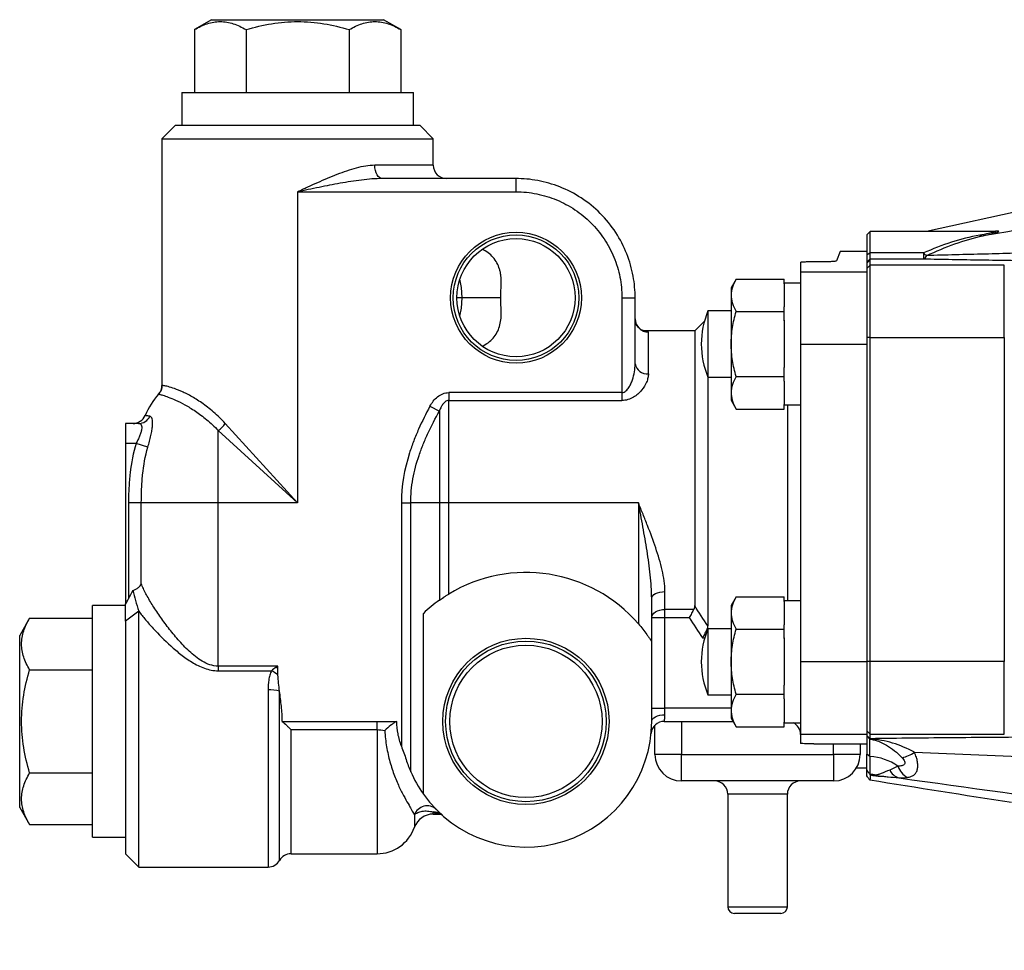
# Model space of a CAD drawing. Units: inches. Extents: x -37 to 34.2, y -15.9 to 27.
# Drawn here: x 1 to 6.9, y 3 to 8.6 of the extents above; entities that cross this region are included whole.
import ezdxf

# ---------------------------------------------------------------- set-up
doc = ezdxf.new("R2010")
doc.units = ezdxf.units.IN
doc.header["$MEASUREMENT"] = 0

msp = doc.modelspace()

# ---------------------------------------------------------------- linework, layer by layer
at = {"color": 7, "linetype": 'Continuous', "lineweight": 25}
for p, q in [((2.1644, 8.5771), (2.0625, 8.5183)), ((2.1644, 8.5771), (2.6762, 8.5771)), ((2.6762, 8.5771), (3.188, 8.5771)), ((3.2899, 8.5183), (3.188, 8.5771)), ((2.0625, 8.5183), (2.0625, 8.1441)), ((2.3693, 8.5183), (2.3693, 8.1441)), ((2.983, 8.5183), (2.983, 8.1441)), ((3.2899, 8.5183), (3.2899, 8.1441)), ((1.9872, 8.1441), (1.9872, 7.9472)), ((1.9872, 8.1441), (2.6762, 8.1441)), ((2.6762, 8.1441), (3.3652, 8.1441)), ((3.3652, 7.9472), (3.3652, 8.1441)), ((1.9478, 7.9472), (1.8691, 7.8685)), ((3.4045, 7.9472), (1.9478, 7.9472)), ((3.4833, 7.8685), (3.4045, 7.9472)), ((1.8691, 7.8685), (1.8691, 6.4023)), ((1.8691, 7.8685), (3.4833, 7.8685)), ((3.4833, 7.711), (3.4833, 7.8685)), ((3.4833, 7.711), (3.1356, 7.711)), ((3.9754, 7.6323), (3.1804, 7.6323)), ((3.9754, 7.5535), (3.9754, 7.6323)), ((2.6762, 7.5535), (2.6762, 5.7031)), ((2.6762, 7.5535), (3.9754, 7.5535)), ((7.059, 7.4586), (6.4182, 7.3173)), ((6.0817, 7.3173), (6.062, 7.2976)), ((6.062, 7.2976), (6.062, 7.1758)), ((6.8181, 7.3173), (6.0817, 7.3173)), ((6.0817, 7.1897), (6.0817, 7.3173)), ((6.8239, 7.3184), (6.8122, 7.3173)), ((5.9045, 7.1992), (5.8822, 7.1433)), ((6.062, 7.1992), (5.9045, 7.1992)), ((6.0817, 7.1897), (6.062, 7.1758)), ((6.062, 7.1758), (6.062, 7.1355)), ((6.0817, 7.1552), (6.062, 7.1355)), ((6.0817, 7.1483), (6.062, 7.1287)), ((6.0817, 7.1552), (6.0817, 7.1897)), ((6.399, 7.1897), (6.0817, 7.1897)), ((6.0817, 7.1483), (6.0817, 7.1552)), ((6.0817, 7.1552), (6.399, 7.1552)), ((6.0817, 7.1178), (6.0817, 7.1483)), ((6.399, 7.1897), (6.399, 7.1552)), ((5.6683, 7.1345), (5.6683, 7.0785)), ((5.7471, 7.139), (5.7956, 7.139)), ((6.062, 7.1355), (6.062, 7.1287)), ((6.062, 7.1287), (6.062, 7.0982)), ((6.0817, 7.1178), (6.062, 7.0982)), ((6.062, 7.0982), (6.062, 6.878)), ((6.0817, 6.6861), (6.0817, 7.1178)), ((6.8804, 7.1178), (6.0817, 7.1178)), ((6.8804, 6.6861), (6.8804, 7.1178)), ((5.2852, 7.0344), (5.2553, 6.9827)), ((5.2852, 7.0344), (5.5703, 7.0344)), ((5.5703, 7.0071), (5.5703, 7.0344)), ((5.6683, 7.0785), (6.062, 7.0785)), ((5.6683, 7.0785), (5.6683, 6.6467)), ((5.2553, 6.9827), (5.2553, 6.9378)), ((5.6683, 7.0102), (5.5703, 7.0102)), ((5.5703, 7.0071), (5.5703, 6.8685)), ((3.6557, 6.9236), (3.6239, 6.9236)), ((3.8846, 6.9236), (3.6557, 6.9236)), ((4.6053, 6.9236), (4.6053, 6.3593)), ((4.6053, 6.9236), (4.6841, 6.9236)), ((4.6841, 6.5306), (4.6841, 6.9236)), ((5.2553, 6.9378), (5.2553, 6.648)), ((5.5703, 6.8412), (5.5703, 6.8685)), ((6.062, 6.878), (6.062, 6.6467)), ((5.2553, 6.8449), (5.1171, 6.8449)), ((5.1171, 6.8449), (5.1171, 6.8223)), ((5.1171, 6.8223), (5.1171, 6.4512)), ((5.2852, 6.8412), (5.5703, 6.8412)), ((5.5703, 6.7866), (5.5703, 6.8412)), ((5.0964, 6.7847), (5.0384, 6.7268)), ((5.5703, 6.7905), (5.5703, 6.5094)), ((5.0384, 6.7268), (4.7372, 6.7268)), ((4.7628, 6.4715), (4.7628, 6.7191)), ((5.0384, 6.7268), (5.0384, 5.0924)), ((6.0817, 6.6861), (6.062, 6.6861)), ((6.0817, 4.7595), (6.0817, 6.6861)), ((6.0817, 6.6861), (6.8804, 6.6861)), ((6.8804, 6.6861), (6.8804, 4.7595)), ((5.2553, 6.648), (5.2553, 6.3582)), ((5.6683, 6.6467), (6.062, 6.6467)), ((5.6683, 6.6467), (5.6683, 4.7595)), ((6.062, 6.6467), (6.062, 4.7595)), ((5.5703, 6.4548), (5.5703, 6.5094)), ((5.1171, 6.4512), (5.2553, 6.4512)), ((5.1171, 6.4512), (5.1171, 4.9714)), ((5.2852, 6.4548), (5.5703, 6.4548)), ((5.5703, 6.4275), (5.5703, 6.4548)), ((5.5703, 6.4275), (5.5703, 6.2889)), ((3.5749, 6.3593), (3.5749, 6.3124)), ((4.6053, 6.3593), (3.5749, 6.3593)), ((4.6053, 6.3593), (4.6053, 6.3124)), ((5.2553, 6.3582), (5.2553, 6.3134)), ((3.4636, 6.2784), (3.5193, 6.2481)), ((3.5749, 5.7031), (3.5749, 6.3124)), ((3.5749, 6.3124), (4.6053, 6.3124)), ((5.2553, 6.3134), (5.2852, 6.2616)), ((5.5703, 6.2616), (5.5703, 6.2889)), ((5.5703, 6.2858), (5.6683, 6.2858)), ((5.5896, 6.2858), (5.5896, 5.1205)), ((3.5193, 6.2481), (3.5193, 5.7031)), ((5.2852, 6.2616), (5.5703, 6.2616)), ((1.7299, 6.1756), (1.6526, 6.1756)), ((1.6526, 6.1756), (1.6526, 6.0575)), ((2.6762, 5.7031), (2.2457, 6.1756)), ((2.2037, 6.1336), (2.6762, 5.7031)), ((2.2037, 5.7031), (2.2037, 6.1336)), ((1.7156, 6.0575), (1.6526, 6.0575)), ((1.6526, 6.0575), (1.6526, 5.1001)), ((1.7853, 6.0355), (1.7156, 6.0575)), ((1.7463, 5.7031), (1.6701, 5.7031)), ((1.6701, 5.7031), (1.6701, 5.1332)), ((1.7463, 5.2222), (1.7463, 5.7031)), ((2.2037, 5.7031), (1.7463, 5.7031)), ((2.2037, 4.7327), (2.2037, 5.7031)), ((2.6762, 5.7031), (2.2037, 5.7031)), ((3.2932, 5.7031), (3.3489, 5.7031)), ((3.2932, 5.7031), (3.2932, 4.2572)), ((3.3489, 4.1047), (3.3489, 5.7031)), ((3.5193, 5.7031), (3.3489, 5.7031)), ((3.5193, 5.7031), (3.5193, 5.1245)), ((3.5749, 5.7031), (3.5193, 5.7031)), ((3.5749, 5.1612), (3.5749, 5.7031)), ((4.7037, 5.7031), (3.5749, 5.7031)), ((4.7037, 5.7031), (4.7037, 4.9842)), ((4.8612, 5.0699), (4.8612, 5.1759)), ((4.7825, 4.8784), (4.7825, 5.1353)), ((5.2852, 5.1447), (5.2553, 5.0929)), ((5.2852, 5.1447), (5.5703, 5.1447)), ((5.5703, 5.1174), (5.5703, 5.1447)), ((5.6683, 5.1205), (5.5703, 5.1205)), ((5.5703, 5.1174), (5.5703, 4.9788)), ((1.6526, 5.0929), (1.4557, 5.0929)), ((1.4557, 4.4039), (1.4557, 5.0929)), ((1.7313, 5.0587), (1.6526, 4.9992)), ((1.7313, 3.5378), (1.7313, 5.0587)), ((3.4242, 3.9713), (3.4242, 5.046)), ((5.0331, 5.0699), (4.8612, 5.0699)), ((4.8612, 5.0212), (4.8612, 5.0699)), ((5.2553, 5.0929), (5.2553, 5.0481)), ((5.2553, 5.0481), (5.2553, 4.7582)), ((1.0815, 5.0176), (1.0226, 4.9157)), ((1.0815, 5.0176), (1.4557, 5.0176)), ((1.6526, 4.9992), (1.6526, 3.6165)), ((4.7825, 5.0212), (4.8612, 5.0212)), ((4.8612, 4.4827), (4.8612, 5.0212)), ((4.8612, 5.0212), (5.0058, 5.0212)), ((5.1165, 4.9537), (5.113, 4.9537)), ((5.2553, 4.9551), (5.1171, 4.9551)), ((5.1171, 4.9551), (5.1171, 4.9325)), ((5.1171, 4.9325), (5.1171, 4.5614)), ((5.2852, 4.9515), (5.5703, 4.9515)), ((5.5703, 4.9515), (5.5703, 4.9788)), ((5.5703, 4.8968), (5.5703, 4.9515)), ((1.0226, 4.4039), (1.0226, 4.9157)), ((4.7825, 4.4039), (4.7825, 4.8784)), ((5.0845, 4.9001), (5.0978, 4.9001)), ((5.5703, 4.9001), (5.5703, 4.6197)), ((5.2553, 4.7582), (5.2553, 4.4684)), ((5.6683, 4.7595), (6.062, 4.7595)), ((5.6683, 4.7595), (5.6683, 4.3278)), ((6.062, 4.7595), (6.062, 4.3278)), ((6.0817, 4.7595), (6.062, 4.7595)), ((6.0817, 4.3278), (6.0817, 4.7595)), ((6.8804, 4.7595), (6.0817, 4.7595)), ((6.8804, 4.3278), (6.8804, 4.7595)), ((1.0815, 4.7108), (1.4557, 4.7108)), ((2.2037, 4.7327), (2.2037, 4.7053)), ((2.5581, 4.7327), (2.2037, 4.7327)), ((2.2037, 4.7053), (2.5211, 4.7053)), ((2.5581, 4.7183), (2.5581, 4.7327)), ((2.5004, 4.5918), (2.5004, 3.5378)), ((2.5686, 3.5771), (2.5686, 4.5833)), ((5.5703, 4.565), (5.5703, 4.6197)), ((5.1171, 4.5614), (5.2553, 4.5614)), ((5.2852, 4.565), (5.5703, 4.565)), ((5.5703, 4.5377), (5.5703, 4.565)), ((5.5703, 4.5377), (5.5703, 4.3991)), ((4.7825, 4.4827), (4.8612, 4.4827)), ((4.8612, 4.4433), (4.8612, 4.4827)), ((5.2553, 4.4827), (4.8612, 4.4827)), ((5.2553, 4.4684), (5.2553, 4.4236)), ((1.0226, 3.8921), (1.0226, 4.4039)), ((1.4557, 3.7149), (1.4557, 4.4039)), ((2.5847, 4.4039), (3.1486, 4.4039)), ((3.1486, 4.3549), (3.1486, 4.4039)), ((3.1486, 4.4039), (3.2655, 4.4039)), ((4.8575, 4.4039), (5.2667, 4.4039)), ((4.9597, 4.4039), (4.9597, 4.2071)), ((5.2553, 4.4236), (5.2852, 4.3718)), ((5.5703, 4.3718), (5.5703, 4.3991)), ((5.5703, 4.396), (5.6683, 4.396)), ((2.6368, 4.3549), (3.1486, 4.3549)), ((2.6368, 3.6165), (2.6368, 4.3549)), ((3.1486, 4.3549), (3.1486, 3.6165)), ((4.8022, 4.2071), (4.8022, 4.3812)), ((5.2852, 4.3718), (5.5703, 4.3718)), ((6.0817, 4.3278), (6.062, 4.3474)), ((5.6683, 4.3278), (6.062, 4.3278)), ((5.6683, 4.3278), (5.6683, 4.274)), ((6.062, 4.3278), (6.062, 4.2922)), ((6.0817, 4.3011), (6.062, 4.3207)), ((6.0815, 4.2997), (6.062, 4.3192)), ((6.0808, 4.2986), (6.062, 4.3181)), ((6.062, 4.2922), (6.062, 4.2098)), ((6.0808, 4.195), (6.0808, 4.2986)), ((6.0817, 4.3278), (6.8804, 4.3278)), ((6.0817, 4.3011), (6.0817, 4.3278)), ((5.7471, 4.2695), (6.062, 4.2695)), ((5.8652, 4.2071), (5.8652, 4.2695)), ((6.0226, 4.2695), (6.0226, 4.2071)), ((4.9597, 4.2071), (4.8022, 4.2071)), ((4.9597, 4.0496), (4.9597, 4.2071)), ((4.9597, 4.2071), (5.8652, 4.2071)), ((5.8652, 4.2071), (5.8652, 4.0496)), ((6.0226, 4.2071), (5.8652, 4.2071)), ((6.0808, 4.195), (6.062, 4.2098)), ((6.0022, 4.1283), (6.062, 4.1283)), ((1.0815, 4.0971), (1.4557, 4.0971)), ((5.8652, 4.0496), (4.9597, 4.0496)), ((6.0801, 4.0893), (6.0799, 4.0897)), ((5.2352, 3.9708), (5.2352, 3.3016)), ((5.5896, 3.9708), (5.2352, 3.9708)), ((5.5896, 3.3016), (5.5896, 3.9708)), ((1.0226, 3.8921), (1.0815, 3.7902)), ((3.3713, 3.8468), (3.3713, 3.774)), ((3.4827, 3.8527), (3.4827, 3.8652)), ((3.4827, 3.8527), (3.5254, 3.8527)), ((1.0815, 3.7902), (1.4557, 3.7902)), ((1.4557, 3.7149), (1.6526, 3.7149)), ((1.6526, 3.6165), (1.7313, 3.5378)), ((2.6368, 3.6165), (3.1486, 3.6165)), ((1.7313, 3.5378), (2.5004, 3.5378)), ((5.2352, 3.3016), (5.5896, 3.3016)), ((5.5502, 3.2622), (5.2746, 3.2622))]:
    msp.add_line(p, q, dxfattribs=at)
at = {"color": 7, "linetype": 'Continuous', "lineweight": 25, "flags": 128}
for points in [[(3.1804, 7.6323), (3.1716, 7.6338), (3.1632, 7.6383), (3.1555, 7.6455), (3.1487, 7.6553), (3.1431, 7.6673), (3.139, 7.6809), (3.1364, 7.6956), (3.1356, 7.711)], [(3.6557, 6.9236), (3.6514, 6.9851), (3.6416, 7.0337)], [(3.6416, 6.8135), (3.6514, 6.8622), (3.6557, 6.9236)], [(4.7825, 5.1353), (4.784, 5.1432), (4.7885, 5.1508), (4.7958, 5.1579), (4.8055, 5.164), (4.8175, 5.1691), (4.8311, 5.1728), (4.8459, 5.1751), (4.8612, 5.1759)], [(4.7825, 5.0212), (4.784, 5.0307), (4.7885, 5.0399), (4.7958, 5.0483), (4.8055, 5.0557), (4.8175, 5.0617), (4.8311, 5.0662), (4.8459, 5.069), (4.8612, 5.0699)], [(4.7825, 4.4039), (4.784, 4.4116), (4.7885, 4.419), (4.7958, 4.4258), (4.8055, 4.4318), (4.8175, 4.4367), (4.8311, 4.4403), (4.8459, 4.4425), (4.8612, 4.4433)]]:
    msp.add_lwpolyline(points, dxfattribs=at)
at = {"color": 7, "linetype": 'Continuous', "lineweight": 25}
for centre, radius in [((3.9754, 6.9236), 0.3892), ((3.9754, 6.9236), 0.3732), ((3.9754, 6.9236), 0.3515), ((4.0345, 4.4039), 0.4944), ((4.0345, 4.4039), 0.4779), ((4.0345, 4.4039), 0.453)]:
    msp.add_circle(centre, radius, dxfattribs=at)
for centre, radius, start, end in [((3.562, 7.711), 0.0787, 180, 270), ((6.7519, 7.3352), 0.0436, 245.51268, 272.72293), ((6.4805, 7.2765), 0.1191, 226.80042, 238.79398), ((6.3876, 7.1865), 0.0333, 289.8862, 339.17561), ((4.7625, 6.7976), 0.0784, 180.2146, 270.213), ((5.5896, 6.648), 0.5118, 157.38014, 202.61986), ((4.7542, 6.5421), 0.0711, 189.26907, 276.94439), ((1.7904, 6.4023), 0.0787, 318.59038, 0), ((2.2037, 6.0378), 0.4724, 138.59038, 156.8676), ((1.6969, 6.2543), 0.0787, 270, 336.8676), ((1.7294, 6.2514), 0.0759, 270.43149, 334.13038), ((2.0946, 6.2847), 0.1864, 305.83484, 324.16516), ((4.0345, 4.4039), 0.8858, 40.92606, 121.24754), ((4.0345, 4.4039), 0.8858, 125.56249, 133.54222), ((5.5896, 4.7582), 0.5118, 157.38014, 202.61986), ((2.4017, 4.4846), 0.251, 51.14676, 61.59774), ((1.9494, 3.8692), 1.0446, 54.36381, 55.05017), ((2.5075, 4.3718), 0.2201, 73.88022, 91.84312), ((4.0345, 4.4039), 0.748, 215.3345, 0), ((4.8575, 4.3252), 0.0787, 90, 174.53498), ((5.5896, 4.3252), 0.0787, 0, 64.15807), ((6.2183, 4.4096), 0.2284, 283.74819, 303.88727), ((4.9597, 4.2071), 0.1575, 180, 270), ((5.8652, 4.2071), 0.1575, 270, 0), ((6.062, 3.869), 0.3265, 55.42087, 86.64086), ((4.0345, 4.4039), 0.748, 203.57497, 215.3345), ((6.2793, 4.1535), 0.0895, 205.61514, 252.64801), ((6.371, 4.1829), 0.1316, 200.04261, 238.86938), ((5.1565, 3.9708), 0.0787, 0, 90), ((5.6683, 3.9708), 0.0787, 90, 180), ((6.062, 3.869), 0.2215, 75.34984, 85.35899), ((6.1687, 4.2619), 0.1856, 254.16394, 260.79542), ((3.4463, 3.8229), 0.0787, 45.30521, 162.33295), ((3.4827, 3.7346), 0.1181, 90, 160.52878), ((3.4867, 3.7923), 0.073, 48.37449, 93.17564), ((3.4894, 3.7885), 0.0741, 48.6319, 92.52154), ((3.1486, 3.8527), 0.2362, 270, 340.52878), ((2.5004, 3.6165), 0.0787, 270, 330), ((2.6368, 3.5378), 0.0787, 90, 150), ((5.2746, 3.3016), 0.0394, 180, 270), ((5.5502, 3.3016), 0.0394, 270, 0)]:
    msp.add_arc(centre, radius, start, end, dxfattribs=at)
for points, knots in [([(2.0625, 8.5183), (2.0875, 8.5328), (2.1128, 8.5447), (2.1637, 8.5612), (2.1895, 8.5657), (2.2286, 8.5658), (2.2418, 8.5647), (2.2677, 8.5604), (2.2806, 8.5571), (2.319, 8.5447), (2.3442, 8.5328), (2.3693, 8.5183)], [0, 0, 0, 0, 0.25, 0.25, 0.5, 0.5, 0.625, 0.625, 0.75, 0.75, 1, 1, 1, 1]), ([(2.3693, 8.5183), (2.4193, 8.5327), (2.4704, 8.5448), (2.5728, 8.5613), (2.6244, 8.5658), (2.7023, 8.5658), (2.7284, 8.5647), (2.7806, 8.5603), (2.8064, 8.557), (2.8832, 8.5446), (2.9334, 8.5326), (2.983, 8.5183)], [0, 0, 0, 0, 0.25, 0.25, 0.5, 0.5, 0.625, 0.625, 0.75, 0.75, 1, 1, 1, 1]), ([(2.983, 8.5183), (3.0081, 8.5328), (3.0333, 8.5447), (3.0843, 8.5612), (3.1101, 8.5657), (3.1492, 8.5658), (3.1623, 8.5647), (3.1883, 8.5604), (3.2011, 8.5571), (3.2395, 8.5447), (3.2648, 8.5328), (3.2899, 8.5183)], [0, 0, 0, 0, 0.25, 0.25, 0.5, 0.5, 0.625, 0.625, 0.75, 0.75, 1, 1, 1, 1]), ([(16.2, 8.364), (15.4085, 8.3162), (14.6178, 8.2581), (13.0383, 8.1215), (12.2495, 8.043), (10.6742, 7.865), (9.8879, 7.7657), (8.3184, 7.5454), (7.5351, 7.4244), (6.7539, 7.2917)], [0, 0, 0, 0, 0.25, 0.25, 0.5, 0.5, 0.75, 0.75, 1, 1, 1, 1]), ([(3.1356, 7.711), (3.1176, 7.711), (3.0994, 7.7093), (3.0626, 7.7034), (3.0439, 7.6993), (3.0059, 7.6893), (2.9866, 7.6834), (2.9484, 7.6706), (2.9292, 7.6635), (2.8716, 7.6412), (2.8329, 7.6247), (2.7742, 7.5986), (2.7546, 7.5897), (2.7252, 7.5762), (2.7154, 7.5717), (2.6958, 7.5626), (2.6859, 7.558), (2.6762, 7.5535)], [0, 0, 0, 0, 0.125, 0.125, 0.25, 0.25, 0.375, 0.375, 0.5, 0.5, 0.75, 0.75, 0.875, 0.875, 0.9375, 0.9375, 1, 1, 1, 1]), ([(3.1804, 7.6323), (3.1598, 7.6323), (3.1392, 7.6313), (3.0977, 7.6283), (3.0769, 7.6261), (3.0141, 7.6185), (2.972, 7.6118), (2.8879, 7.5968), (2.8457, 7.5886), (2.761, 7.5714), (2.7185, 7.5625), (2.6762, 7.5535)], [0, 0, 0, 0, 0.125, 0.125, 0.25, 0.25, 0.5, 0.5, 0.75, 0.75, 1, 1, 1, 1]), ([(4.6841, 6.9236), (4.6841, 6.9654), (4.6803, 7.0087), (4.6641, 7.0964), (4.6516, 7.1408), (4.617, 7.2281), (4.595, 7.2709), (4.5421, 7.3519), (4.5111, 7.3901), (4.4419, 7.4593), (4.4037, 7.4903), (4.3227, 7.5432), (4.2799, 7.5652), (4.1926, 7.5998), (4.1482, 7.6123), (4.0605, 7.6286), (4.0172, 7.6323), (3.9754, 7.6323)], [0, 0, 0, 0, 0.125, 0.125, 0.25, 0.25, 0.375, 0.375, 0.5, 0.5, 0.625, 0.625, 0.75, 0.75, 0.875, 0.875, 1, 1, 1, 1]), ([(3.9754, 7.5535), (4.017, 7.5535), (4.0581, 7.5494), (4.1192, 7.5373), (4.1393, 7.5322), (4.1787, 7.5202), (4.2174, 7.5063), (4.2545, 7.4887), (4.2908, 7.4693), (4.3087, 7.4585), (4.3603, 7.424), (4.3919, 7.3979), (4.4355, 7.3543), (4.4493, 7.3391), (4.4757, 7.307), (4.488, 7.2903), (4.5223, 7.239), (4.5416, 7.2028), (4.5653, 7.1456), (4.5723, 7.1259), (4.5843, 7.0864), (4.5893, 7.0664), (4.6012, 7.0061), (4.6053, 6.9652), (4.6053, 6.9236)], [0, 0, 0, 0, 0.125, 0.125, 0.1875, 0.1875, 0.25, 0.3125, 0.3125, 0.375, 0.375, 0.5, 0.5, 0.5625, 0.5625, 0.625, 0.625, 0.75, 0.75, 0.8125, 0.8125, 0.875, 0.875, 1, 1, 1, 1]), ([(6.7338, 7.2956), (6.6766, 7.2855), (6.6209, 7.2714), (6.5102, 7.2355), (6.4551, 7.2138), (6.399, 7.1897)], [0, 0, 0, 0, 0.5, 0.5, 1, 1, 1, 1]), ([(6.4188, 7.1747), (6.4748, 7.2003), (6.5299, 7.2238), (6.6408, 7.2634), (6.6966, 7.2795), (6.7539, 7.2917)], [0, 0, 0, 0, 0.5, 0.5, 1, 1, 1, 1]), ([(6.8181, 7.3171), (6.8209, 7.3171), (6.8274, 7.3173), (6.8285, 7.3163), (6.8265, 7.3147), (6.8154, 7.3113), (6.7831, 7.3044), (6.7521, 7.2989), (6.7338, 7.2956)], [0, 0, 0, 0, 0.087668, 0.201906, 0.24332, 0.40141, 0.647065, 1, 1, 1, 1]), ([(6.7539, 7.2917), (6.7724, 7.2959), (6.8046, 7.3033), (6.8363, 7.3119), (6.8497, 7.3172), (6.8473, 7.3195), (6.8374, 7.3198), (6.8262, 7.3186), (6.8239, 7.3184)], [0, 0, 0, 0, 0.287976, 0.500336, 0.646261, 0.792734, 0.958131, 1, 1, 1, 1]), ([(6.8198, 7.3173), (6.82, 7.3173), (6.8203, 7.3173), (6.8196, 7.3173), (6.8192, 7.3173)], [0, 0, 0, 0, 0.374951, 1, 1, 1, 1]), ([(3.8846, 6.9236), (3.8846, 6.9392), (3.8852, 6.9545), (3.8865, 6.9844), (3.8871, 6.9992), (3.8873, 7.0275), (3.8868, 7.0413), (3.8845, 7.0615), (3.8835, 7.0682), (3.8808, 7.0814), (3.8792, 7.088), (3.8734, 7.1072), (3.8683, 7.1194), (3.8556, 7.1426), (3.8478, 7.1536), (3.8302, 7.1736), (3.8203, 7.1827), (3.7988, 7.1988), (3.787, 7.206), (3.7746, 7.2121)], [0, 0, 0, 0, 0.125, 0.125, 0.25, 0.25, 0.375, 0.375, 0.4375, 0.4375, 0.5, 0.5, 0.625, 0.625, 0.75, 0.75, 0.875, 0.875, 1, 1, 1, 1]), ([(6.399, 7.1552), (6.4555, 7.1539), (6.513, 7.1527), (6.6285, 7.1505), (6.6866, 7.1496), (6.8616, 7.1468), (6.9792, 7.1452), (7.0975, 7.1438)], [0, 0, 0, 0, 0.25, 0.25, 0.5, 0.5, 1, 1, 1, 1]), ([(7.1129, 7.1926), (6.996, 7.1893), (6.8796, 7.1861), (6.7058, 7.1815), (6.648, 7.1801), (6.5329, 7.1772), (6.4755, 7.1759), (6.4188, 7.1747)], [0, 0, 0, 0, 0.5, 0.5, 0.75, 0.75, 1, 1, 1, 1]), ([(5.6683, 7.1345), (5.6683, 7.1348), (5.6688, 7.1351), (5.6708, 7.1357), (5.6723, 7.136), (5.6763, 7.1365), (5.6787, 7.1368), (5.6844, 7.1373), (5.6877, 7.1375), (5.6986, 7.1381), (5.7074, 7.1384), (5.7263, 7.1389), (5.7366, 7.139), (5.7471, 7.139)], [0, 0, 0, 0, 0.125, 0.125, 0.25, 0.25, 0.375, 0.375, 0.5, 0.5, 0.75, 0.75, 1, 1, 1, 1]), ([(5.7956, 7.139), (5.8065, 7.139), (5.8172, 7.1391), (5.8324, 7.1394), (5.8373, 7.1395), (5.8465, 7.1398), (5.8509, 7.14), (5.8591, 7.1404), (5.8627, 7.1406), (5.8693, 7.1411), (5.8722, 7.1414), (5.8769, 7.1419), (5.8787, 7.1422), (5.8813, 7.1427), (5.8821, 7.143), (5.8822, 7.1433)], [0, 0, 0, 0, 0.25, 0.25, 0.375, 0.375, 0.5, 0.5, 0.625, 0.625, 0.75, 0.75, 0.875, 0.875, 1, 1, 1, 1]), ([(5.2852, 7.0344), (5.2761, 7.0186), (5.2686, 7.0027), (5.2582, 6.9705), (5.2553, 6.9543), (5.2553, 6.9378)], [0, 0, 0, 0, 0.5, 0.5, 1, 1, 1, 1]), ([(3.7746, 6.6351), (3.7994, 6.6473), (3.8211, 6.6633), (3.8477, 6.6935), (3.8554, 6.7044), (3.8682, 6.7275), (3.8733, 6.7397), (3.8811, 6.7655), (3.8837, 6.7787), (3.8868, 6.8058), (3.8873, 6.8196), (3.8871, 6.8481), (3.8865, 6.8628), (3.8852, 6.8926), (3.8846, 6.9079), (3.8846, 6.9236)], [0, 0, 0, 0, 0.25, 0.25, 0.375, 0.375, 0.5, 0.5, 0.625, 0.625, 0.75, 0.75, 0.875, 0.875, 1, 1, 1, 1]), ([(5.2553, 6.9378), (5.2553, 6.9296), (5.256, 6.9214), (5.2588, 6.9051), (5.2608, 6.897), (5.2686, 6.8729), (5.2761, 6.857), (5.2852, 6.8412)], [0, 0, 0, 0, 0.25, 0.25, 0.5, 0.5, 1, 1, 1, 1]), ([(4.7373, 6.7259), (4.7374, 6.7259), (4.7375, 6.7259), (4.7313, 6.7274), (4.7189, 6.7329), (4.7018, 6.7463), (4.6884, 6.7688), (4.6824, 6.7883), (4.6841, 6.7978), (4.6841, 6.798)], [0, 0, 0, 0, 0.087488, 0.21205, 0.349594, 0.538941, 0.762201, 0.995742, 1, 1, 1, 1]), ([(5.2553, 6.648), (5.2553, 6.6644), (5.256, 6.6808), (5.2588, 6.7137), (5.2608, 6.73), (5.2687, 6.7783), (5.2762, 6.81), (5.2852, 6.8412)], [0, 0, 0, 0, 0.25, 0.25, 0.5, 0.5, 1, 1, 1, 1]), ([(4.7628, 6.7191), (4.7615, 6.7214), (4.7595, 6.7247), (4.7426, 6.7254), (4.737, 6.7256)], [0, 0, 0, 0, 0.673325, 1, 1, 1, 1]), ([(5.2852, 6.4548), (5.2761, 6.4863), (5.2685, 6.5184), (5.2581, 6.5829), (5.2553, 6.6153), (5.2553, 6.648)], [0, 0, 0, 0, 0.5, 0.5, 1, 1, 1, 1]), ([(4.6053, 6.3593), (4.6099, 6.3593), (4.6144, 6.3604), (4.6226, 6.3641), (4.6263, 6.3667), (4.6363, 6.3753), (4.6417, 6.3822), (4.6511, 6.3966), (4.655, 6.4041), (4.6621, 6.4195), (4.6651, 6.4273), (4.6732, 6.451), (4.6771, 6.4669), (4.6826, 6.4989), (4.6841, 6.5148), (4.6841, 6.5306)], [0, 0, 0, 0, 0.0625, 0.0625, 0.125, 0.125, 0.25, 0.25, 0.375, 0.375, 0.5, 0.5, 0.75, 0.75, 1, 1, 1, 1]), ([(4.7628, 6.4715), (4.7628, 6.4634), (4.7619, 6.4552), (4.7583, 6.4386), (4.7557, 6.4302), (4.7454, 6.4051), (4.7357, 6.3888), (4.7161, 6.3653), (4.7087, 6.3577), (4.6925, 6.3437), (4.6835, 6.3371), (4.6636, 6.3257), (4.6528, 6.3209), (4.6297, 6.3142), (4.6177, 6.3124), (4.6053, 6.3124)], [0, 0, 0, 0, 0.125, 0.125, 0.25, 0.25, 0.5, 0.5, 0.625, 0.625, 0.75, 0.75, 0.875, 0.875, 1, 1, 1, 1]), ([(5.2852, 6.4548), (5.2761, 6.439), (5.2686, 6.4231), (5.2582, 6.3909), (5.2553, 6.3747), (5.2553, 6.3582)], [0, 0, 0, 0, 0.5, 0.5, 1, 1, 1, 1]), ([(1.8689, 6.4024), (1.8687, 6.3972), (1.8683, 6.3873), (1.8643, 6.3743), (1.8595, 6.3643), (1.8555, 6.358), (1.8529, 6.3545), (1.8519, 6.3532), (1.8515, 6.3527), (1.8511, 6.3523), (1.8508, 6.3519), (1.8505, 6.3516), (1.8506, 6.3517), (1.8507, 6.3517)], [0, 0, 0, 0, 0.200214, 0.384402, 0.528771, 0.63036, 0.676822, 0.695128, 0.708917, 0.726575, 0.758431, 0.839224, 1, 1, 1, 1]), ([(2.2457, 6.1756), (2.2344, 6.188), (2.2229, 6.1999), (2.1996, 6.2225), (2.1877, 6.2333), (2.1523, 6.264), (2.1289, 6.2819), (2.0833, 6.3135), (2.0611, 6.3272), (2.0292, 6.3449), (2.019, 6.3502), (1.9994, 6.3599), (1.99, 6.3643), (1.9634, 6.3759), (1.9474, 6.3819), (1.9195, 6.3912), (1.9074, 6.3945), (1.8883, 6.399), (1.8812, 6.4004), (1.8716, 6.402), (1.8691, 6.4023), (1.8691, 6.4023)], [0, 0, 0, 0, 0.0625, 0.0625, 0.125, 0.125, 0.25, 0.25, 0.375, 0.375, 0.4375, 0.4375, 0.5, 0.5, 0.625, 0.625, 0.75, 0.75, 0.875, 0.875, 1, 1, 1, 1]), ([(1.8494, 6.3503), (1.8494, 6.3503), (1.8516, 6.3498), (1.86, 6.3477), (1.8663, 6.346), (1.8833, 6.3409), (1.8941, 6.3374), (1.9194, 6.3281), (1.934, 6.3222), (1.9669, 6.3073), (1.9851, 6.2983), (2.025, 6.2762), (2.0461, 6.2634), (2.0898, 6.2338), (2.1124, 6.2171), (2.1469, 6.1883), (2.1584, 6.1781), (2.1813, 6.1567), (2.1926, 6.1454), (2.2037, 6.1336)], [0, 0, 0, 0, 0.125, 0.125, 0.25, 0.25, 0.375, 0.375, 0.5, 0.5, 0.625, 0.625, 0.75, 0.75, 0.875, 0.875, 0.9375, 0.9375, 1, 1, 1, 1]), ([(3.4636, 6.2784), (3.4694, 6.289), (3.4759, 6.2992), (3.4908, 6.318), (3.4991, 6.3268), (3.518, 6.3419), (3.5284, 6.3481), (3.551, 6.3569), (3.5627, 6.3593), (3.5749, 6.3593)], [0, 0, 0, 0, 0.25, 0.25, 0.5, 0.5, 0.75, 0.75, 1, 1, 1, 1]), ([(5.2553, 6.3582), (5.2553, 6.35), (5.256, 6.3418), (5.2588, 6.3255), (5.2608, 6.3174), (5.2686, 6.2933), (5.2761, 6.2774), (5.2852, 6.2616)], [0, 0, 0, 0, 0.25, 0.25, 0.5, 0.5, 1, 1, 1, 1]), ([(3.4636, 6.2784), (3.4393, 6.2339), (3.4166, 6.1886), (3.3858, 6.1193), (3.3761, 6.0959), (3.3579, 6.0486), (3.3494, 6.0246), (3.311, 5.9039), (3.2932, 5.8051), (3.2932, 5.7031)], [0, 0, 0, 0, 0.25, 0.25, 0.375, 0.375, 0.5, 0.5, 1, 1, 1, 1]), ([(3.5749, 6.3124), (3.571, 6.3124), (3.5673, 6.3116), (3.5601, 6.3089), (3.5567, 6.307), (3.5476, 6.3002), (3.5426, 6.2944), (3.5341, 6.2821), (3.5305, 6.2756), (3.5243, 6.2621), (3.5216, 6.2552), (3.5193, 6.2481)], [0, 0, 0, 0, 0.125, 0.125, 0.25, 0.25, 0.5, 0.5, 0.75, 0.75, 1, 1, 1, 1]), ([(1.7976, 6.2183), (1.7872, 6.2198), (1.7803, 6.221), (1.7713, 6.2229), (1.7693, 6.2234), (1.7693, 6.2234)], [0, 0, 0, 0, 0.5, 0.5, 1, 1, 1, 1]), ([(1.7853, 6.0355), (1.7888, 6.0472), (1.7921, 6.0587), (1.7982, 6.0815), (1.801, 6.0928), (1.8059, 6.1145), (1.808, 6.1249), (1.8113, 6.1447), (1.8124, 6.154), (1.8138, 6.171), (1.8139, 6.1787), (1.8132, 6.1923), (1.8123, 6.198), (1.8095, 6.2075), (1.8076, 6.2113), (1.8032, 6.2164), (1.8005, 6.2179), (1.7976, 6.2183)], [0, 0, 0, 0, 0.125, 0.125, 0.25, 0.25, 0.375, 0.375, 0.5, 0.5, 0.625, 0.625, 0.75, 0.75, 0.875, 0.875, 1, 1, 1, 1]), ([(3.3489, 5.7031), (3.3489, 5.7517), (3.3534, 5.7994), (3.3704, 5.8933), (3.3828, 5.9396), (3.406, 6.0081), (3.4145, 6.0308), (3.4327, 6.0755), (3.4424, 6.0976), (3.473, 6.1632), (3.4955, 6.206), (3.5193, 6.2481)], [0, 0, 0, 0, 0.25, 0.25, 0.5, 0.5, 0.625, 0.625, 0.75, 0.75, 1, 1, 1, 1]), ([(1.7299, 6.1756), (1.7332, 6.1756), (1.7362, 6.1749), (1.7415, 6.172), (1.7437, 6.1697), (1.747, 6.1637), (1.7481, 6.1599), (1.749, 6.1508), (1.7487, 6.1455), (1.747, 6.134), (1.7455, 6.1277), (1.7414, 6.1145), (1.7389, 6.1076), (1.7331, 6.0935), (1.7299, 6.0863), (1.723, 6.0719), (1.7194, 6.0647), (1.7156, 6.0575)], [0, 0, 0, 0, 0.125, 0.125, 0.25, 0.25, 0.375, 0.375, 0.5, 0.5, 0.625, 0.625, 0.75, 0.75, 0.875, 0.875, 1, 1, 1, 1]), ([(1.7156, 6.0575), (1.6975, 5.9999), (1.6865, 5.9414), (1.6762, 5.8526), (1.6739, 5.8229), (1.6708, 5.7631), (1.6701, 5.7331), (1.6701, 5.7031)], [0, 0, 0, 0, 0.5, 0.5, 0.75, 0.75, 1, 1, 1, 1]), ([(1.7463, 5.7031), (1.7463, 5.7312), (1.7469, 5.7593), (1.7494, 5.8153), (1.7514, 5.8432), (1.7599, 5.9264), (1.7693, 5.9814), (1.7853, 6.0355)], [0, 0, 0, 0, 0.25, 0.25, 0.5, 0.5, 1, 1, 1, 1]), ([(4.8612, 5.1759), (4.8612, 5.1968), (4.8595, 5.2179), (4.8538, 5.2604), (4.8497, 5.2819), (4.8399, 5.3253), (4.8341, 5.3473), (4.8212, 5.3915), (4.8141, 5.4135), (4.7918, 5.4798), (4.7752, 5.5241), (4.749, 5.591), (4.7401, 5.6134), (4.7265, 5.6471), (4.722, 5.6583), (4.7151, 5.6751), (4.7129, 5.6807), (4.7083, 5.6919), (4.706, 5.6976), (4.7037, 5.7031)], [0, 0, 0, 0, 0.125, 0.125, 0.25, 0.25, 0.375, 0.375, 0.5, 0.5, 0.75, 0.75, 0.875, 0.875, 0.9375, 0.9375, 0.96875, 0.96875, 1, 1, 1, 1]), ([(4.7825, 5.1353), (4.7825, 5.1819), (4.779, 5.2287), (4.7689, 5.3229), (4.7622, 5.3704), (4.7473, 5.4652), (4.739, 5.5127), (4.7261, 5.584), (4.7217, 5.6078), (4.7127, 5.6555), (4.7082, 5.6794), (4.7037, 5.7031)], [0, 0, 0, 0, 0.25, 0.25, 0.5, 0.5, 0.75, 0.75, 0.875, 0.875, 1, 1, 1, 1]), ([(1.6966, 5.1824), (1.7031, 5.1847), (1.709, 5.1874), (1.7199, 5.1934), (1.7247, 5.1967), (1.7373, 5.2071), (1.7432, 5.2147), (1.7463, 5.2222)], [0, 0, 0, 0, 0.25, 0.25, 0.5, 0.5, 1, 1, 1, 1]), ([(2.2037, 4.7327), (2.1867, 4.7327), (2.1701, 4.7357), (2.1381, 4.746), (2.1232, 4.7532), (2.0947, 4.7698), (2.0812, 4.7793), (2.0554, 4.7994), (2.0432, 4.8101), (2.0196, 4.832), (2.0082, 4.8434), (1.9862, 4.8663), (1.9756, 4.878), (1.9448, 4.913), (1.9256, 4.9366), (1.8891, 4.9837), (1.8718, 5.0072), (1.8475, 5.0422), (1.8396, 5.0538), (1.8245, 5.0767), (1.8173, 5.088), (1.7966, 5.1213), (1.7842, 5.1428), (1.768, 5.1737), (1.763, 5.1838), (1.7539, 5.2036), (1.7498, 5.2131), (1.7463, 5.2222)], [0, 0, 0, 0, 0.0625, 0.0625, 0.125, 0.125, 0.1875, 0.1875, 0.25, 0.25, 0.3125, 0.3125, 0.375, 0.375, 0.5, 0.5, 0.625, 0.625, 0.6875, 0.6875, 0.75, 0.75, 0.875, 0.875, 0.9375, 0.9375, 1, 1, 1, 1]), ([(3.5193, 5.1245), (3.5269, 5.13), (3.5355, 5.136), (3.5498, 5.1454), (3.5547, 5.1486), (3.5647, 5.1549), (3.5698, 5.1581), (3.5749, 5.1612)], [0, 0, 0, 0, 0.5, 0.5, 0.75, 0.75, 1, 1, 1, 1]), ([(1.6526, 5.1002), (1.657, 5.1083), (1.6614, 5.1165), (1.6657, 5.1247), (1.6671, 5.1275), (1.6686, 5.1304), (1.6701, 5.1332)], [0, 0, 0, 0, 0.0007071339, 0.0007071339, 0.0007071339, 0.0009497885, 0.0009497885, 0.0009497885, 0.0009497885]), ([(5.2852, 5.1447), (5.2761, 5.1289), (5.2686, 5.1129), (5.2582, 5.0808), (5.2553, 5.0645), (5.2553, 5.0481)], [0, 0, 0, 0, 0.5, 0.5, 1, 1, 1, 1]), ([(1.7313, 5.0587), (1.7436, 5.0425), (1.7569, 5.0258), (1.7785, 5.0002), (1.7859, 4.9915), (1.8012, 4.9742), (1.809, 4.9655), (1.849, 4.922), (1.8837, 4.8869), (1.9408, 4.8354), (1.9608, 4.8184), (2.0028, 4.7857), (2.0246, 4.77), (2.0595, 4.7489), (2.0715, 4.7422), (2.0961, 4.7301), (2.1087, 4.7246), (2.1348, 4.7155), (2.1483, 4.7117), (2.1758, 4.7067), (2.1897, 4.7053), (2.2037, 4.7053)], [0, 0, 0, 0, 0.125, 0.125, 0.1875, 0.1875, 0.25, 0.25, 0.5, 0.5, 0.625, 0.625, 0.75, 0.75, 0.8125, 0.8125, 0.875, 0.875, 0.9375, 0.9375, 1, 1, 1, 1]), ([(5.0331, 5.0699), (5.029, 5.0628), (5.0247, 5.055), (5.0177, 5.0426), (5.0154, 5.0384), (5.0106, 5.0299), (5.0082, 5.0255), (5.0058, 5.0212)], [0, 0, 0, 0, 0.5, 0.5, 0.75, 0.75, 1, 1, 1, 1]), ([(5.0384, 5.0924), (5.0384, 5.0885), (5.038, 5.0847), (5.0364, 5.0772), (5.035, 5.0734), (5.0331, 5.0699)], [0, 0, 0, 0, 0.5, 0.5, 1, 1, 1, 1]), ([(5.2553, 5.0481), (5.2553, 5.0399), (5.256, 5.0316), (5.2588, 5.0153), (5.2608, 5.0072), (5.2686, 4.9831), (5.2761, 4.9672), (5.2852, 4.9515)], [0, 0, 0, 0, 0.25, 0.25, 0.5, 0.5, 1, 1, 1, 1]), ([(1.0815, 4.7108), (1.067, 4.7358), (1.0551, 4.7611), (1.0386, 4.8121), (1.034, 4.8378), (1.034, 4.877), (1.0351, 4.8901), (1.0394, 4.916), (1.0426, 4.9289), (1.055, 4.9673), (1.067, 4.9926), (1.0815, 5.0176)], [0, 0, 0, 0, 0.25, 0.25, 0.5, 0.5, 0.625, 0.625, 0.75, 0.75, 1, 1, 1, 1]), ([(4.7037, 4.9842), (4.7129, 4.9736), (4.7217, 4.963), (4.7384, 4.9418), (4.7464, 4.9311), (4.7574, 4.9159), (4.7609, 4.9109), (4.7674, 4.9014), (4.7705, 4.8968), (4.7758, 4.8887), (4.7782, 4.8851), (4.7807, 4.8812), (4.7814, 4.8802), (4.7822, 4.8788), (4.7825, 4.8784), (4.7825, 4.8784)], [0, 0, 0, 0, 0.25, 0.25, 0.5, 0.5, 0.625, 0.625, 0.75, 0.75, 0.875, 0.875, 0.9375, 0.9375, 1, 1, 1, 1]), ([(5.113, 4.9537), (5.109, 4.9461), (5.1044, 4.9377), (5.0971, 4.9239), (5.0946, 4.9193), (5.0896, 4.9098), (5.0871, 4.9049), (5.0845, 4.9001)], [0, 0, 0, 0, 0.5, 0.5, 0.75, 0.75, 1, 1, 1, 1]), ([(5.2553, 4.7582), (5.2553, 4.7746), (5.256, 4.791), (5.2588, 4.8239), (5.2608, 4.8402), (5.2687, 4.8886), (5.2762, 4.9202), (5.2852, 4.9515)], [0, 0, 0, 0, 0.25, 0.25, 0.5, 0.5, 1, 1, 1, 1]), ([(5.2852, 4.565), (5.2761, 4.5965), (5.2685, 4.6287), (5.2581, 4.6931), (5.2553, 4.7256), (5.2553, 4.7582)], [0, 0, 0, 0, 0.5, 0.5, 1, 1, 1, 1]), ([(1.0815, 4.0971), (1.0671, 4.147), (1.055, 4.1981), (1.0385, 4.3006), (1.034, 4.3521), (1.034, 4.43), (1.0351, 4.4561), (1.0395, 4.5083), (1.0428, 4.5342), (1.0552, 4.6109), (1.0672, 4.6612), (1.0815, 4.7108)], [0, 0, 0, 0, 0.25, 0.25, 0.5, 0.5, 0.625, 0.625, 0.75, 0.75, 1, 1, 1, 1]), ([(2.5211, 4.7053), (2.5164, 4.6969), (2.5129, 4.6878), (2.5076, 4.6694), (2.5056, 4.6599), (2.5013, 4.6312), (2.5004, 4.6116), (2.5004, 4.5918)], [0, 0, 0, 0, 0.25, 0.25, 0.5, 0.5, 1, 1, 1, 1]), ([(2.5479, 4.7255), (2.5512, 4.7278), (2.5545, 4.7302), (2.5578, 4.7325), (2.5579, 4.7326), (2.558, 4.7327), (2.5581, 4.7327)], [0, 0, 0, 0, 0.0003088956, 0.0003088956, 0.0003088956, 0.0003179706, 0.0003179706, 0.0003179706, 0.0003179706]), ([(2.5847, 4.4039), (2.5847, 4.434), (2.5827, 4.464), (2.5764, 4.5237), (2.5724, 4.5535), (2.5686, 4.5833)], [0, 0, 0, 0, 0.5, 0.5, 1, 1, 1, 1]), ([(5.2852, 4.565), (5.2761, 4.5492), (5.2686, 4.5333), (5.2582, 4.5012), (5.2553, 4.4849), (5.2553, 4.4684)], [0, 0, 0, 0, 0.5, 0.5, 1, 1, 1, 1]), ([(5.2553, 4.4684), (5.2553, 4.4602), (5.256, 4.452), (5.2588, 4.4357), (5.2608, 4.4276), (5.2686, 4.4035), (5.2761, 4.3876), (5.2852, 4.3718)], [0, 0, 0, 0, 0.25, 0.25, 0.5, 0.5, 1, 1, 1, 1]), ([(2.5847, 4.4039), (2.5925, 4.3966), (2.6009, 4.3888), (2.6142, 4.3763), (2.6187, 4.3721), (2.6277, 4.3636), (2.6323, 4.3592), (2.6368, 4.3549)], [0, 0, 0, 0, 0.5, 0.5, 0.75, 0.75, 1, 1, 1, 1]), ([(3.2655, 4.4039), (3.2603, 4.4013), (3.2546, 4.3979), (3.2427, 4.39), (3.2366, 4.3855), (3.2183, 4.3714), (3.2059, 4.3604), (3.1946, 4.3493)], [0, 0, 0, 0, 0.25, 0.25, 0.5, 0.5, 1, 1, 1, 1]), ([(3.2932, 4.2572), (3.2853, 4.2809), (3.2783, 4.305), (3.2683, 4.354), (3.2655, 4.3788), (3.2655, 4.4039)], [0, 0, 0, 0, 0.5, 0.5, 1, 1, 1, 1]), ([(4.8575, 4.4039), (4.8575, 4.4039), (4.8577, 4.4048), (4.8583, 4.4084), (4.8587, 4.4111), (4.8602, 4.4213), (4.8612, 4.4313), (4.8612, 4.4433)], [0, 0, 0, 0, 0.25, 0.25, 0.5, 0.5, 1, 1, 1, 1]), ([(3.1946, 4.3493), (3.1965, 4.3166), (3.2002, 4.2847), (3.208, 4.238), (3.211, 4.2226), (3.2177, 4.1922), (3.2215, 4.1772), (3.2335, 4.1336), (3.2426, 4.1062), (3.2573, 4.0676), (3.2624, 4.055), (3.2727, 4.0311), (3.2779, 4.0198), (3.2934, 3.9873), (3.3035, 3.9678), (3.3226, 3.9329), (3.3313, 3.9178), (3.3428, 3.8981), (3.3463, 3.892), (3.3528, 3.8807), (3.3558, 3.8755), (3.3639, 3.8611), (3.3681, 3.8533), (3.3713, 3.8468)], [0, 0, 0, 0, 0.125, 0.125, 0.1875, 0.1875, 0.25, 0.25, 0.375, 0.375, 0.4375, 0.4375, 0.5, 0.5, 0.625, 0.625, 0.75, 0.75, 0.8125, 0.8125, 0.875, 0.875, 1, 1, 1, 1]), ([(6.0808, 4.2986), (6.0893, 4.2973), (6.0977, 4.2956), (6.1145, 4.2913), (6.1229, 4.2886), (6.1477, 4.2795), (6.1639, 4.2718), (6.1958, 4.2531), (6.2116, 4.2421), (6.2427, 4.217), (6.2578, 4.2031), (6.2725, 4.1878)], [0, 0, 0, 0, 0.125, 0.125, 0.25, 0.25, 0.5, 0.5, 0.75, 0.75, 1, 1, 1, 1]), ([(6.3456, 4.2201), (6.3033, 4.2429), (6.2597, 4.2614), (6.1937, 4.2814), (6.1715, 4.2869), (6.1379, 4.2932), (6.1266, 4.2949), (6.1041, 4.2978), (6.0928, 4.2989), (6.0815, 4.2997)], [0, 0, 0, 0, 0.5, 0.5, 0.75, 0.75, 0.875, 0.875, 1, 1, 1, 1]), ([(7.0962, 4.3105), (6.9265, 4.3093), (6.757, 4.3079), (6.4187, 4.3048), (6.2499, 4.3031), (6.0817, 4.3011)], [0, 0, 0, 0, 0.5, 0.5, 1, 1, 1, 1]), ([(3.2932, 4.2572), (3.2977, 4.2436), (3.3027, 4.2302), (3.3126, 4.2035), (3.3175, 4.1901), (3.3218, 4.1766)], [0, 0, 0, 0, 0.5, 0.5, 1, 1, 1, 1]), ([(5.7471, 4.2695), (5.7418, 4.2695), (5.7367, 4.2695), (5.7267, 4.2696), (5.7217, 4.2697), (5.7121, 4.2699), (5.7076, 4.2701), (5.6991, 4.2704), (5.695, 4.2706), (5.6841, 4.2712), (5.6782, 4.2717), (5.6704, 4.2728), (5.6683, 4.2734), (5.6683, 4.274)], [0, 0, 0, 0, 0.125, 0.125, 0.25, 0.25, 0.375, 0.375, 0.5, 0.5, 0.75, 0.75, 1, 1, 1, 1]), ([(6.3029, 4.0703), (6.3108, 4.0714), (6.3179, 4.0731), (6.3308, 4.0778), (6.3366, 4.0808), (6.3467, 4.0883), (6.351, 4.0928), (6.358, 4.1032), (6.3607, 4.1091), (6.3645, 4.1224), (6.3655, 4.1297), (6.366, 4.1455), (6.3654, 4.154), (6.3625, 4.1718), (6.3603, 4.1812), (6.3541, 4.2003), (6.3502, 4.2101), (6.3456, 4.2201)], [0, 0, 0, 0, 0.125, 0.125, 0.25, 0.25, 0.375, 0.375, 0.5, 0.5, 0.625, 0.625, 0.75, 0.75, 0.875, 0.875, 1, 1, 1, 1]), ([(3.3218, 4.1766), (3.3258, 4.1641), (3.3301, 4.1518), (3.3391, 4.1278), (3.3439, 4.1161), (3.3489, 4.1047)], [0, 0, 0, 0, 0.5, 0.5, 1, 1, 1, 1]), ([(6.2725, 4.1878), (6.2757, 4.1845), (6.2787, 4.181), (6.2836, 4.174), (6.2857, 4.1705), (6.2885, 4.1635), (6.2892, 4.1601), (6.289, 4.154), (6.2881, 4.1512), (6.2849, 4.1466), (6.2826, 4.1448), (6.2771, 4.1418), (6.274, 4.1408), (6.2671, 4.1392), (6.2634, 4.1386), (6.2556, 4.138), (6.2515, 4.1378), (6.2473, 4.1378)], [0, 0, 0, 0, 0.125, 0.125, 0.25, 0.25, 0.375, 0.375, 0.5, 0.5, 0.625, 0.625, 0.75, 0.75, 0.875, 0.875, 1, 1, 1, 1]), ([(6.0801, 4.0897), (6.0786, 4.0918), (6.0755, 4.0959), (6.072, 4.101), (6.0696, 4.1046), (6.0685, 4.1064), (6.0675, 4.108), (6.0666, 4.1095), (6.0659, 4.1109), (6.0648, 4.1126), (6.0636, 4.1146), (6.0626, 4.1161), (6.0621, 4.1168)], [0, 0, 0, 0, 0.247052, 0.498922, 0.571582, 0.639694, 0.703343, 0.762623, 0.818863, 0.876654, 0.936881, 1, 1, 1, 1]), ([(6.1986, 4.1148), (6.1792, 4.1068), (6.1624, 4.0998), (6.141, 4.0917), (6.1346, 4.0894), (6.1239, 4.0857), (6.1196, 4.0843), (6.118, 4.0833)], [0, 0, 0, 0, 0.5, 0.5, 0.75, 0.75, 1, 1, 1, 1]), ([(1.0815, 3.7902), (1.067, 3.8153), (1.0551, 3.8405), (1.0386, 3.8915), (1.034, 3.9172), (1.034, 3.9564), (1.0351, 3.9695), (1.0394, 3.9954), (1.0426, 4.0083), (1.055, 4.0467), (1.067, 4.072), (1.0815, 4.0971)], [0, 0, 0, 0, 0.25, 0.25, 0.5, 0.5, 0.625, 0.625, 0.75, 0.75, 1, 1, 1, 1]), ([(6.0813, 4.0546), (6.0813, 4.0546), (6.0812, 4.0546), (6.0808, 4.055), (6.0802, 4.0558), (6.0793, 4.0569), (6.0781, 4.0583), (6.0767, 4.0601), (6.074, 4.0637), (6.0692, 4.0701), (6.0645, 4.0765), (6.062, 4.0799)], [0, 0, 0, 0, 0.069313, 0.137675, 0.206144, 0.275775, 0.34757, 0.422444, 0.501204, 0.740346, 1, 1, 1, 1]), ([(6.0801, 4.0893), (6.0806, 4.0884), (6.0814, 4.0867), (6.0816, 4.0859), (6.0817, 4.0856)], [0, 0, 0, 0, 0.531628, 1, 1, 1, 1]), ([(6.118, 4.0833), (6.1175, 4.0833), (6.1168, 4.0835), (6.1154, 4.0838), (6.1146, 4.0839), (6.1123, 4.0843), (6.1107, 4.0846), (6.106, 4.0855), (6.1028, 4.0861), (6.0931, 4.0877), (6.0866, 4.0885), (6.0801, 4.0893)], [0, 0, 0, 0, 0.0625, 0.0625, 0.125, 0.125, 0.25, 0.25, 0.5, 0.5, 1, 1, 1, 1]), ([(6.0817, 4.0856), (6.0873, 4.0847), (6.0931, 4.0838), (6.1045, 4.0822), (6.1101, 4.0814), (6.1208, 4.0801), (6.1259, 4.0795), (6.1342, 4.0787), (6.1375, 4.0785), (6.139, 4.0786)], [0, 0, 0, 0, 0.25, 0.25, 0.5, 0.5, 0.75, 0.75, 1, 1, 1, 1]), ([(6.139, 4.0786), (6.1407, 4.0787), (6.1442, 4.0785), (6.1522, 4.0779), (6.1566, 4.0776), (6.1703, 4.0763), (6.1801, 4.0754), (6.2103, 4.0724), (6.2312, 4.0703), (6.2526, 4.0681)], [0, 0, 0, 0, 0.125, 0.125, 0.25, 0.25, 0.5, 0.5, 1, 1, 1, 1]), ([(6.2526, 4.0681), (7.0776, 3.9517), (7.9041, 3.8442), (9.5588, 3.6446), (10.3871, 3.5526), (12.0456, 3.3827), (12.8755, 3.305), (14.5368, 3.1634), (15.3681, 3.0995), (16.1999, 3.0425)], [0, 0, 0, 0, 0.25, 0.25, 0.5, 0.5, 0.75, 0.75, 1, 1, 1, 1]), ([(3.3713, 3.8468), (3.376, 3.8532), (3.3826, 3.8582), (3.3986, 3.8658), (3.4078, 3.8684), (3.4277, 3.8713), (3.4384, 3.8716), (3.4602, 3.87), (3.4714, 3.8681), (3.4827, 3.8652)], [0, 0, 0, 0, 0.25, 0.25, 0.5, 0.5, 0.75, 0.75, 1, 1, 1, 1]), ([(3.4861, 3.8625), (3.4915, 3.8601), (3.5016, 3.8555), (3.5238, 3.8544), (3.5342, 3.8538)], [0, 0, 0, 0, 0.531678, 1, 1, 1, 1]), ([(3.5191, 3.8556), (3.519, 3.8556), (3.5183, 3.8557), (3.5216, 3.8548), (3.5291, 3.8516), (3.5353, 3.8461), (3.5383, 3.8434)], [0, 0, 0, 0, 0.069197, 0.369754, 0.693251, 1, 1, 1, 1])]:
    msp.add_open_spline(points, degree=3, knots=knots, dxfattribs=at)
for points in [[(1.6701, 5.1332), (1.6787, 5.1499), (1.6874, 5.1663), (1.6966, 5.1824)], [(1.6966, 5.1824), (1.7035, 5.1456), (1.7171, 5.1008), (1.7313, 5.0587)], [(1.6526, 4.9992), (1.6526, 5.0334), (1.6526, 5.0693), (1.6526, 5.1002)], [(5.1171, 4.9714), (5.09, 5.0112), (5.0637, 5.0514), (5.0384, 5.0924)], [(5.0058, 5.0212), (5.0311, 4.9803), (5.0574, 4.94), (5.0845, 4.9001)], [(5.113, 4.9537), (5.116, 4.9593), (5.1171, 4.9653), (5.1171, 4.9714)], [(2.5479, 4.7255), (2.5386, 4.719), (2.5297, 4.7123), (2.5211, 4.7053)], [(2.5592, 4.68), (2.5585, 4.6927), (2.5581, 4.7055), (2.5581, 4.7183)], [(2.5686, 4.5833), (2.5646, 4.6154), (2.561, 4.6476), (2.5592, 4.68)], [(3.1486, 4.3549), (3.1642, 4.3549), (3.1796, 4.3526), (3.1946, 4.3493)], [(6.0815, 4.2997), (6.0813, 4.2993), (6.0811, 4.2989), (6.0808, 4.2986)], [(6.0817, 4.3011), (6.0816, 4.3008), (6.0815, 4.3003), (6.0815, 4.2997)], [(6.3456, 4.2201), (6.6013, 4.21), (6.8575, 4.1999), (7.114, 4.1898)], [(6.062, 4.1168), (6.062, 4.1315), (6.062, 4.1636), (6.062, 4.2098)], [(6.0808, 4.195), (6.0805, 4.1346), (6.0802, 4.0972), (6.0801, 4.0897)], [(6.062, 4.0799), (6.062, 4.0896), (6.062, 4.1019), (6.062, 4.1169)], [(6.2473, 4.1378), (6.23, 4.1291), (6.2141, 4.1212), (6.1986, 4.1148)], [(6.0817, 4.0856), (6.0815, 4.0734), (6.0814, 4.0631), (6.0813, 4.0546)], [(6.9229, 3.9208), (6.6421, 3.9642), (6.3616, 4.0088), (6.0813, 4.0546)], [(6.2526, 4.0681), (6.2695, 4.067), (6.2858, 4.0678), (6.3029, 4.0703)], [(3.4827, 3.8652), (3.4839, 3.8642), (3.485, 3.8633), (3.4861, 3.8625)]]:
    msp.add_open_spline(points, degree=3, dxfattribs=at)

doc.saveas('drawing.dxf')
